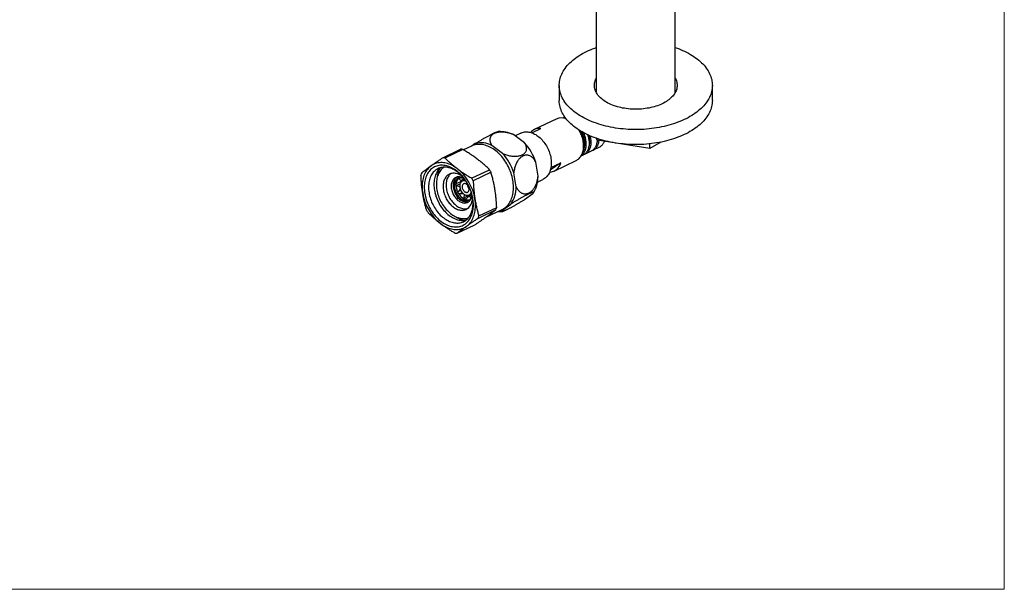
# Model space of a CAD drawing. Units: millimetres. Extents: x 30 to 600, y 38 to 861.
# Drawn here: x 279 to 600, y 38 to 224 of the extents above; entities that cross this region are included whole.
import ezdxf

# ---------------------------------------------------------------- set-up
doc = ezdxf.new("R2010")
doc.units = ezdxf.units.MM
doc.header["$LTSCALE"] = 3

msp = doc.modelspace()

# ---------------------------------------------------------------- linework, layer by layer
at = {"color": 7, "linetype": 'Continuous', "lineweight": 18}
for p in [(600, 861), (30, 38.222)]:
    msp.add_line(p, (600, 38.222), dxfattribs=at)
at = {"color": 7, "linetype": 'Continuous', "lineweight": 25}
for p, q in [((466.778, 244.505), (466.778, 200.417)), ((492.578, 200.417), (492.578, 244.504)), ((454.678, 202.715), (454.678, 197.816)), ((504.678, 197.816), (504.678, 202.715)), ((453.724, 191.728), (446.54, 188.283)), ((456.536, 192.355), (456.205, 192.197)), ((443.359, 183.931), (439.894, 186.554)), ((442.101, 187.152), (440.266, 186.272)), ((445.734, 187.226), (448.635, 188.617)), ((462.752, 187.02), (462.634, 187.267)), ((427.277, 183.707), (426.273, 182.995)), ((467.022, 184.794), (466.704, 185.479)), ((467.022, 184.794), (467.022, 185.369)), ((484.31, 182.12), (467.022, 184.794)), ((467.607, 184.232), (467.669, 184.694)), ((487.884, 184.183), (484.31, 182.12)), ((484.31, 182.12), (484.31, 183.633)), ((416.639, 179.083), (422.457, 181.873)), ((423.199, 181.791), (417.381, 179.001)), ((426.065, 182.901), (423.443, 181.643)), ((436.174, 180.486), (432.71, 183.108)), ((461.828, 179.699), (462.591, 180.065)), ((463.244, 180.378), (465.203, 181.318)), ((465.856, 181.631), (467.767, 182.547)), ((447.773, 173.068), (447.04, 177.63)), ((455.169, 177.433), (451.772, 175.021)), ((451.979, 175.904), (455.169, 177.433)), ((453.026, 174.757), (460.21, 178.203)), ((426.092, 172.407), (431.91, 175.197)), ((432.412, 174.337), (426.594, 171.547)), ((440.589, 169.623), (439.855, 174.185)), ((422.003, 172.61), (421.974, 172.59)), ((422.418, 171.229), (423.515, 171.755)), ((423.671, 172.151), (422.556, 171.616)), ((423.671, 172.151), (423.658, 172.25)), ((424.235, 171.487), (424.183, 171.462)), ((447.615, 171.165), (449.365, 172.004)), ((425.912, 167.855), (425.965, 167.88)), ((443.29, 165.426), (446.021, 167.366)), ((425.191, 166.742), (423.632, 165.994)), ((423.737, 167.116), (423.742, 167.071)), ((425.121, 166.924), (425.191, 166.742)), ((426.204, 167.032), (425.271, 166.584)), ((425.797, 165.76), (425.774, 165.807)), ((434.017, 162.086), (428.199, 159.296)), ((428.438, 160.075), (434.256, 162.865)), ((430.546, 159.541), (436.01, 162.162)), ((436.106, 161.981), (438.837, 163.921)), ((421.332, 154.419), (427.15, 157.209))]:
    msp.add_line(p, q, dxfattribs=at)
at = {"color": 8, "linetype": 'Continuous', "lineweight": 25}
for p, q in [((422.315, 170.56), (421.26, 170.054)), ((422.63, 172.587), (421.992, 172.281)), ((422.57, 168.447), (421.779, 168.068)), ((423.031, 167.731), (422.206, 167.336)), ((423.781, 167.09), (423.742, 167.071)), ((426.183, 166.812), (425.542, 166.504)), ((425.901, 165.868), (425.774, 165.807))]:
    msp.add_line(p, q, dxfattribs=at)
at = {"color": 7, "linetype": 'Continuous', "lineweight": 25, "flags": 128}
for points in [[(497.355, 192.51), (496.745, 192.169), (496.115, 191.841), (495.466, 191.525), (494.798, 191.222), (494.113, 190.932), (493.412, 190.656), (492.695, 190.394), (491.963, 190.145), (491.216, 189.912), (490.456, 189.693), (489.684, 189.489), (488.9, 189.301), (488.106, 189.128), (487.302, 188.97), (486.489, 188.829), (485.668, 188.703), (484.841, 188.594), (484.007, 188.501), (483.169, 188.424), (482.326, 188.364), (481.48, 188.32), (480.633, 188.293), (479.784, 188.283), (478.935, 188.289), (478.087, 188.312), (477.24, 188.352), (476.397, 188.408), (475.557, 188.48), (474.722, 188.569), (473.893, 188.674), (473.071, 188.796), (472.256, 188.933), (471.449, 189.087), (470.652, 189.256), (469.866, 189.441), (469.091, 189.641), (468.328, 189.856), (467.578, 190.086), (466.842, 190.33), (466.121, 190.589), (465.416, 190.862), (464.727, 191.148), (464.055, 191.448), (463.401, 191.761), (462.766, 192.086), (462.151, 192.424), (461.555, 192.773), (460.981, 193.134), (460.428, 193.506), (459.898, 193.889), (459.39, 194.282), (458.906, 194.684), (458.445, 195.096), (458.009, 195.517), (457.598, 195.945), (457.213, 196.382), (456.853, 196.826), (456.52, 197.277), (456.214, 197.734), (455.934, 198.197), (455.682, 198.665), (455.458, 199.138), (455.261, 199.615), (455.093, 200.095), (454.953, 200.578), (454.842, 201.064), (454.759, 201.552), (454.705, 202.041), (454.68, 202.531), (454.683, 203.021), (454.716, 203.511), (454.777, 204), (454.867, 204.487), (454.985, 204.973), (455.132, 205.455), (455.308, 205.935), (455.511, 206.411), (455.743, 206.882), (456.002, 207.349), (456.288, 207.811), (456.601, 208.266), (456.941, 208.715), (457.307, 209.158), (457.699, 209.592), (458.116, 210.019), (458.558, 210.438), (459.024, 210.847), (459.515, 211.248), (460.028, 211.638), (460.564, 212.018), (461.123, 212.387), (461.702, 212.745), (462.303, 213.092), (462.923, 213.427), (463.563, 213.749), (464.221, 214.058), (464.897, 214.355), (465.59, 214.638), (466.3, 214.907), (466.778, 215.077)], [(492.578, 215.077), (492.876, 214.972), (493.589, 214.706), (494.286, 214.427), (494.967, 214.134), (495.63, 213.827), (496.274, 213.508), (496.899, 213.177), (497.505, 212.833), (498.09, 212.478), (498.653, 212.111), (499.195, 211.734), (499.714, 211.346), (500.21, 210.948), (500.683, 210.541), (501.131, 210.125), (501.555, 209.7), (501.953, 209.267), (502.325, 208.827), (502.672, 208.379), (502.992, 207.925), (503.285, 207.465), (503.55, 207), (503.789, 206.529), (503.999, 206.054), (504.182, 205.576), (504.336, 205.094), (504.461, 204.609), (504.559, 204.122), (504.627, 203.633), (504.667, 203.144), (504.677, 202.654), (504.659, 202.164), (504.613, 201.674), (504.537, 201.186), (504.433, 200.7), (504.3, 200.216), (504.139, 199.734), (503.949, 199.257), (503.732, 198.783), (503.487, 198.314), (503.214, 197.849), (502.914, 197.391), (502.588, 196.938), (502.235, 196.493), (501.856, 196.054), (501.451, 195.623), (501.021, 195.2), (500.567, 194.786), (500.089, 194.381), (499.587, 193.986), (499.062, 193.601), (498.514, 193.226), (497.945, 192.862), (497.355, 192.51)], [(489.224, 197.204), (488.773, 196.956), (488.302, 196.719), (487.813, 196.496), (487.307, 196.285), (486.784, 196.089), (486.247, 195.907), (485.695, 195.739), (485.131, 195.586), (484.554, 195.448), (483.968, 195.326), (483.372, 195.219), (482.768, 195.129), (482.158, 195.054), (481.543, 194.996), (480.923, 194.955), (480.301, 194.93), (479.678, 194.922), (479.054, 194.93), (478.432, 194.955), (477.813, 194.996), (477.197, 195.054), (476.587, 195.129), (475.983, 195.219), (475.387, 195.326), (474.801, 195.448), (474.225, 195.586), (473.66, 195.739), (473.108, 195.907), (472.571, 196.089), (472.048, 196.285), (471.542, 196.496), (471.053, 196.719), (470.583, 196.956), (470.132, 197.204), (469.701, 197.465), (469.292, 197.736), (468.904, 198.018), (468.54, 198.311), (468.2, 198.612), (467.884, 198.923), (467.593, 199.241), (467.328, 199.567), (467.089, 199.9), (466.877, 200.238), (466.693, 200.582), (466.536, 200.931), (466.407, 201.283), (466.307, 201.638), (466.235, 201.996), (466.192, 202.355), (466.178, 202.715), (466.192, 203.075), (466.235, 203.434), (466.307, 203.792), (466.407, 204.147), (466.536, 204.499), (466.693, 204.848), (466.778, 205.013)], [(492.578, 205.013), (492.662, 204.848), (492.819, 204.499), (492.948, 204.147), (493.048, 203.792), (493.12, 203.434), (493.163, 203.075), (493.178, 202.715), (493.163, 202.355), (493.12, 201.996), (493.048, 201.638), (492.948, 201.283), (492.819, 200.931), (492.662, 200.582), (492.478, 200.238), (492.266, 199.9), (492.027, 199.567), (491.762, 199.241), (491.472, 198.923), (491.156, 198.612), (490.815, 198.311), (490.451, 198.018), (490.064, 197.736), (489.654, 197.465), (489.224, 197.204)], [(497.355, 187.611), (496.745, 187.27), (496.115, 186.942), (495.466, 186.626), (494.798, 186.323), (494.113, 186.033), (493.412, 185.757), (492.695, 185.494), (491.963, 185.246), (491.216, 185.013), (490.456, 184.794), (489.684, 184.59), (488.9, 184.402), (488.106, 184.228), (487.302, 184.071), (486.489, 183.93), (485.668, 183.804), (484.841, 183.695), (484.007, 183.602), (483.169, 183.525), (482.326, 183.465), (481.48, 183.421), (480.633, 183.394), (479.784, 183.384), (478.935, 183.39), (478.087, 183.413), (477.24, 183.452), (476.397, 183.508), (475.557, 183.581), (474.722, 183.67), (473.893, 183.775), (473.071, 183.897), (472.256, 184.034), (471.449, 184.188), (470.652, 184.357), (469.866, 184.541), (469.091, 184.741), (468.328, 184.957), (467.578, 185.186), (466.842, 185.431), (466.121, 185.69), (465.416, 185.962), (464.727, 186.249), (464.055, 186.549), (463.401, 186.861), (462.766, 187.187), (462.151, 187.524), (461.555, 187.874), (460.981, 188.235), (460.428, 188.607), (459.898, 188.99), (459.39, 189.382), (458.906, 189.785), (458.445, 190.197), (458.009, 190.617), (457.598, 191.046), (457.213, 191.483), (456.853, 191.927), (456.52, 192.378), (456.214, 192.835), (455.934, 193.298), (455.682, 193.766), (455.458, 194.238), (455.261, 194.715), (455.093, 195.196), (454.953, 195.679), (454.842, 196.165), (454.759, 196.653), (454.705, 197.142), (454.68, 197.632), (454.678, 197.816)], [(504.678, 197.816), (504.677, 197.754), (504.659, 197.264), (504.613, 196.775), (504.537, 196.287), (504.433, 195.8), (504.3, 195.316), (504.139, 194.835), (503.949, 194.357), (503.732, 193.884), (503.487, 193.414), (503.214, 192.95), (502.914, 192.492), (502.588, 192.039), (502.235, 191.593), (501.856, 191.155), (501.451, 190.724), (501.021, 190.301), (500.567, 189.887), (500.089, 189.482), (499.587, 189.087), (499.062, 188.702), (498.514, 188.327), (497.945, 187.963), (497.355, 187.611)], [(442.101, 187.152), (442.331, 187.254), (442.653, 187.368), (442.984, 187.456), (443.326, 187.516), (443.676, 187.549), (444.032, 187.554), (444.395, 187.532), (444.762, 187.483), (445.133, 187.406), (445.506, 187.302), (445.879, 187.172), (446.252, 187.016), (446.623, 186.833), (446.991, 186.626), (447.355, 186.395), (447.713, 186.14), (448.064, 185.862), (448.408, 185.563), (448.742, 185.243), (449.066, 184.904), (449.378, 184.546), (449.678, 184.171), (449.964, 183.78), (450.235, 183.375), (450.491, 182.957)], [(460.21, 178.203), (460.395, 178.298), (460.67, 178.467), (460.931, 178.661), (461.176, 178.879), (461.405, 179.121), (461.617, 179.385), (461.81, 179.671), (461.985, 179.978), (462.141, 180.303), (462.277, 180.647), (462.392, 181.008), (462.486, 181.384), (462.559, 181.773), (462.61, 182.175), (462.639, 182.588), (462.646, 183.01), (462.632, 183.44), (462.595, 183.875), (462.537, 184.315), (462.457, 184.757), (462.356, 185.2), (462.234, 185.642), (462.091, 186.082), (461.929, 186.517), (461.748, 186.946), (461.548, 187.368), (461.33, 187.78), (461.116, 188.148)], [(437.552, 177.157), (437.253, 177.648), (436.939, 178.127), (436.609, 178.591), (436.266, 179.04), (435.909, 179.472), (435.541, 179.887), (435.16, 180.283), (434.77, 180.66), (434.37, 181.016), (433.961, 181.351), (433.545, 181.663), (433.123, 181.953), (432.696, 182.218), (432.264, 182.46), (431.829, 182.676), (431.393, 182.866), (430.955, 183.03), (430.518, 183.168), (430.082, 183.279), (429.648, 183.363), (429.218, 183.419), (428.792, 183.448), (428.372, 183.45), (427.959, 183.423), (427.554, 183.37), (427.157, 183.289), (426.77, 183.18), (426.394, 183.045), (426.065, 182.901)], [(450.491, 182.957), (450.731, 182.527), (450.953, 182.087), (451.157, 181.638), (451.343, 181.182), (451.509, 180.721), (451.656, 180.256), (451.782, 179.788), (451.887, 179.32), (451.971, 178.852), (452.033, 178.387), (452.074, 177.926), (452.093, 177.471), (452.09, 177.023), (452.065, 176.584), (452.018, 176.155), (451.949, 175.738), (451.86, 175.335), (451.749, 174.945), (451.617, 174.572), (451.465, 174.216), (451.293, 173.879), (451.102, 173.561), (450.893, 173.264), (450.665, 172.989), (450.421, 172.736), (450.161, 172.507), (449.885, 172.303), (449.595, 172.123), (449.365, 172.004)], [(467.767, 182.547), (467.987, 182.663), (468.248, 182.831)], [(421.379, 175.533), (420.943, 175.848), (420.501, 176.138), (420.053, 176.401), (419.602, 176.638), (419.147, 176.847), (418.692, 177.028), (418.236, 177.18), (417.781, 177.303), (417.329, 177.397), (416.88, 177.461), (416.436, 177.495), (415.998, 177.5), (415.567, 177.474), (415.144, 177.419), (414.731, 177.334), (414.329, 177.219), (413.939, 177.076), (413.561, 176.903), (413.197, 176.702), (412.849, 176.474)], [(436.01, 162.162), (436.223, 162.27), (436.568, 162.47), (436.899, 162.697), (437.216, 162.948), (437.516, 163.223), (437.8, 163.522), (438.068, 163.843), (438.317, 164.187), (438.548, 164.551), (438.76, 164.936), (438.952, 165.34), (439.125, 165.762), (439.277, 166.201), (439.408, 166.657), (439.518, 167.127), (439.607, 167.61), (439.674, 168.106), (439.72, 168.614), (439.743, 169.131), (439.744, 169.657), (439.724, 170.19), (439.681, 170.728), (439.617, 171.272), (439.53, 171.819), (439.423, 172.367), (439.294, 172.916), (439.145, 173.464), (438.974, 174.009), (438.784, 174.551), (438.575, 175.088), (438.346, 175.618), (438.099, 176.141), (437.834, 176.654), (437.552, 177.157)], [(412.849, 176.474), (412.516, 176.218), (412.199, 175.936), (411.901, 175.628), (411.621, 175.296), (411.36, 174.939), (411.119, 174.56), (410.898, 174.159), (410.699, 173.737), (410.521, 173.295), (410.366, 172.835), (410.233, 172.358), (410.124, 171.865), (410.038, 171.358), (409.975, 170.837), (409.936, 170.305), (409.92, 169.763), (409.929, 169.211), (409.962, 168.653), (410.018, 168.089), (410.098, 167.521)], [(424.632, 170.844), (424.345, 171.316), (424.043, 171.774), (423.725, 172.218), (423.393, 172.647), (423.049, 173.059), (422.692, 173.453), (422.324, 173.829), (421.946, 174.185), (421.559, 174.519), (421.164, 174.832), (420.762, 175.123), (420.354, 175.39), (419.942, 175.633), (419.525, 175.851), (419.107, 176.044), (418.687, 176.21), (418.267, 176.351), (417.847, 176.464), (417.43, 176.551), (417.017, 176.61), (416.607, 176.641), (416.203, 176.645), (415.806, 176.622), (415.417, 176.571), (415.036, 176.492), (414.666, 176.387), (414.306, 176.254), (413.958, 176.095), (413.622, 175.91), (413.301, 175.699), (412.994, 175.464), (412.702, 175.204), (412.427, 174.92), (412.169, 174.614), (411.929, 174.285), (411.706, 173.936), (411.503, 173.566), (411.32, 173.177), (411.156, 172.77), (411.013, 172.346), (410.89, 171.906), (410.789, 171.452), (410.71, 170.984), (410.652, 170.504), (410.616, 170.014), (410.602, 169.514), (410.61, 169.006), (410.64, 168.491), (410.692, 167.971), (410.765, 167.447), (410.86, 166.921), (410.977, 166.394), (411.114, 165.868), (411.272, 165.343), (411.45, 164.822), (411.648, 164.306), (411.865, 163.796), (412.101, 163.293), (412.354, 162.8), (412.625, 162.317), (412.912, 161.845), (413.215, 161.387), (413.532, 160.942), (413.864, 160.514), (414.208, 160.102), (414.565, 159.707), (414.933, 159.332), (415.311, 158.976), (415.698, 158.641), (416.093, 158.328), (416.495, 158.038), (416.903, 157.771), (417.316, 157.528), (417.732, 157.31), (418.15, 157.117), (418.57, 156.95), (418.991, 156.81), (419.41, 156.697), (419.827, 156.61), (420.241, 156.551), (420.65, 156.519), (421.054, 156.515), (421.451, 156.539), (421.84, 156.59), (422.221, 156.668), (422.592, 156.774), (422.951, 156.907), (423.299, 157.066), (423.635, 157.251), (423.956, 157.461), (424.263, 157.697), (424.555, 157.957), (424.83, 158.241), (425.088, 158.547), (425.329, 158.876), (425.551, 159.225), (425.754, 159.595), (425.938, 159.984), (426.101, 160.391), (426.244, 160.815), (426.367, 161.255), (426.468, 161.709), (426.547, 162.177), (426.605, 162.657), (426.641, 163.147), (426.655, 163.647), (426.647, 164.155), (426.617, 164.67), (426.565, 165.19), (426.492, 165.713), (426.397, 166.239), (426.28, 166.766), (426.143, 167.293), (425.985, 167.818), (425.807, 168.339), (425.609, 168.855), (425.392, 169.365), (425.156, 169.868), (424.903, 170.361), (424.632, 170.844)], [(423.594, 172.392), (423.544, 172.454), (423.216, 172.84), (422.876, 173.209), (422.526, 173.558), (422.165, 173.888), (421.797, 174.197), (421.421, 174.484), (421.038, 174.749), (420.65, 174.99), (420.258, 175.206), (419.863, 175.398), (419.467, 175.565), (419.07, 175.706), (418.673, 175.82), (418.278, 175.908), (417.887, 175.969), (417.499, 176.003), (417.117, 176.01), (416.741, 175.989), (416.373, 175.941), (416.014, 175.867), (415.664, 175.765), (415.325, 175.637), (414.998, 175.483), (414.683, 175.304), (414.383, 175.099), (414.097, 174.87), (413.826, 174.617), (413.572, 174.34), (413.335, 174.042), (413.115, 173.722), (412.914, 173.382), (412.732, 173.023), (412.57, 172.645), (412.427, 172.25), (412.305, 171.839), (412.204, 171.414), (412.124, 170.975), (412.065, 170.523), (412.028, 170.061), (412.013, 169.59), (412.019, 169.11), (412.047, 168.624), (412.096, 168.132), (412.167, 167.637), (412.259, 167.14), (412.372, 166.642), (412.506, 166.145), (412.66, 165.65), (412.833, 165.158), (413.026, 164.672), (413.238, 164.193), (413.468, 163.721), (413.714, 163.259), (413.978, 162.808), (414.257, 162.369), (414.552, 161.943), (414.86, 161.533), (415.182, 161.138), (415.516, 160.76), (415.861, 160.401), (416.217, 160.061), (416.581, 159.742), (416.954, 159.444), (417.333, 159.168), (417.719, 158.915), (418.109, 158.686), (418.502, 158.482), (418.898, 158.302), (419.295, 158.148), (419.692, 158.021), (420.088, 157.919), (420.481, 157.845), (420.871, 157.798), (421.256, 157.777), (421.635, 157.784), (422.007, 157.818), (422.371, 157.88), (422.726, 157.968), (423.07, 158.083), (423.404, 158.224), (423.724, 158.39), (424.032, 158.583), (424.325, 158.8), (424.604, 159.041), (424.866, 159.306), (425.112, 159.593), (425.341, 159.902), (425.551, 160.232), (425.742, 160.582), (425.915, 160.951), (426.067, 161.337), (426.2, 161.74), (426.311, 162.159), (426.402, 162.591), (426.471, 163.037), (426.519, 163.493), (426.546, 163.96), (426.55, 164.436), (426.533, 164.919), (426.495, 165.408), (426.435, 165.902), (426.353, 166.398), (426.269, 166.814)], [(416.058, 175.878), (415.86, 175.715), (415.59, 175.462), (415.335, 175.186), (415.098, 174.888), (414.879, 174.568), (414.678, 174.228), (414.496, 173.869), (414.333, 173.491), (414.191, 173.096), (414.069, 172.685), (413.968, 172.259), (413.887, 171.82), (413.829, 171.369), (413.792, 170.907), (413.776, 170.435), (413.782, 169.956), (413.81, 169.47), (413.859, 168.978), (413.93, 168.483), (414.022, 167.986), (414.136, 167.488), (414.269, 166.99), (414.423, 166.495), (414.597, 166.004), (414.79, 165.518), (415.001, 165.038), (415.231, 164.567), (415.478, 164.105), (415.742, 163.653), (416.021, 163.214), (416.315, 162.789), (416.624, 162.378), (416.946, 161.984), (417.28, 161.606), (417.625, 161.247), (417.98, 160.907), (418.345, 160.588), (418.717, 160.289), (419.097, 160.014), (419.482, 159.761), (419.872, 159.532), (420.266, 159.327), (420.662, 159.148), (421.059, 158.994), (421.456, 158.866), (421.851, 158.765), (422.245, 158.691), (422.634, 158.643), (423.019, 158.623), (423.399, 158.63), (423.771, 158.664), (424.135, 158.725), (424.269, 158.755)], [(417.003, 176.006), (416.918, 175.947), (416.632, 175.726), (416.361, 175.481), (416.107, 175.212), (415.869, 174.92), (415.65, 174.606), (415.449, 174.272), (415.267, 173.918), (415.106, 173.545), (414.964, 173.155), (414.844, 172.748), (414.744, 172.327), (414.666, 171.891), (414.61, 171.444), (414.576, 170.986), (414.563, 170.518), (414.573, 170.042), (414.604, 169.56), (414.658, 169.073), (414.733, 168.583), (414.83, 168.09), (414.948, 167.597), (415.087, 167.106), (415.246, 166.617), (415.425, 166.133), (415.624, 165.654), (415.841, 165.183), (416.076, 164.721), (416.328, 164.269), (416.597, 163.829), (416.882, 163.401), (417.181, 162.989), (417.494, 162.591), (417.82, 162.211), (418.158, 161.849), (418.506, 161.507), (418.864, 161.185), (419.231, 160.884), (419.605, 160.606), (419.985, 160.35), (420.37, 160.119), (420.759, 159.913), (421.15, 159.732), (421.543, 159.577), (421.936, 159.448), (422.328, 159.347), (422.717, 159.272), (423.102, 159.225), (423.483, 159.206), (423.858, 159.214), (424.225, 159.25), (424.585, 159.313), (424.934, 159.404), (424.961, 159.412)], [(423.237, 172.816), (423.087, 172.933), (422.775, 173.155), (422.458, 173.353), (422.137, 173.527), (421.813, 173.676), (421.489, 173.799), (421.164, 173.895), (420.842, 173.964), (420.523, 174.006), (420.208, 174.02), (419.9, 174.007), (419.599, 173.967), (419.307, 173.899), (419.026, 173.804), (418.756, 173.683), (418.499, 173.536), (418.256, 173.363), (418.029, 173.166), (417.817, 172.945), (417.622, 172.702), (417.446, 172.437), (417.288, 172.152), (417.15, 171.848), (417.032, 171.527), (416.934, 171.189), (416.858, 170.836), (416.803, 170.471), (416.77, 170.094), (416.759, 169.708), (416.77, 169.314), (416.803, 168.914), (416.857, 168.509), (416.933, 168.102), (417.03, 167.695), (417.148, 167.289), (417.286, 166.886), (417.443, 166.489), (417.62, 166.098), (417.814, 165.715), (418.025, 165.344), (418.253, 164.984), (418.496, 164.638), (418.753, 164.307), (419.022, 163.993), (419.303, 163.697), (419.595, 163.421), (419.895, 163.166), (420.204, 162.932), (420.518, 162.722), (420.837, 162.536), (421.16, 162.375), (421.484, 162.239), (421.809, 162.13), (422.133, 162.047), (422.454, 161.991), (422.771, 161.963), (423.082, 161.962), (423.387, 161.989), (423.683, 162.043), (423.97, 162.125), (424.246, 162.233), (424.509, 162.367), (424.759, 162.527), (424.759, 162.527)], [(419.333, 173.906), (419.236, 173.833), (419.008, 173.636), (418.797, 173.415), (418.602, 173.172), (418.425, 172.907), (418.268, 172.622), (418.129, 172.318), (418.011, 171.996), (417.914, 171.659), (417.838, 171.306), (417.783, 170.941), (417.75, 170.564), (417.739, 170.178), (417.75, 169.784), (417.782, 169.383), (417.837, 168.979), (417.913, 168.572), (418.01, 168.165), (418.128, 167.759), (418.266, 167.356), (418.423, 166.958), (418.599, 166.567), (418.794, 166.185), (419.005, 165.813), (419.233, 165.454), (419.475, 165.107), (419.732, 164.777), (420.002, 164.463), (420.283, 164.167), (420.575, 163.891), (420.875, 163.636), (421.183, 163.402), (421.498, 163.192), (421.817, 163.006), (422.139, 162.844), (422.464, 162.709), (422.789, 162.599), (423.112, 162.517), (423.433, 162.461), (423.75, 162.433), (424.062, 162.432), (424.367, 162.459), (424.663, 162.513), (424.782, 162.543)], [(423.747, 172.189), (423.487, 172.358), (423.217, 172.507), (422.943, 172.631), (422.669, 172.728), (422.395, 172.799), (422.124, 172.843), (421.858, 172.858), (421.598, 172.846), (421.345, 172.807), (421.102, 172.74), (420.871, 172.646), (420.651, 172.526), (420.446, 172.38), (420.256, 172.21), (420.083, 172.016), (419.927, 171.8), (419.79, 171.563), (419.673, 171.306), (419.575, 171.032), (419.499, 170.743), (419.445, 170.439), (419.412, 170.123), (419.401, 169.797), (419.412, 169.463), (419.446, 169.124), (419.501, 168.781), (419.577, 168.437), (419.675, 168.094), (419.793, 167.754), (419.93, 167.419), (420.086, 167.092), (420.26, 166.775)], [(421.203, 172.771), (421.099, 172.693), (420.909, 172.523), (420.736, 172.329), (420.58, 172.113), (420.443, 171.876), (420.326, 171.62), (420.229, 171.346), (420.152, 171.056), (420.098, 170.752), (420.065, 170.436), (420.054, 170.11), (420.065, 169.777), (420.099, 169.437), (420.154, 169.094), (420.23, 168.75), (420.328, 168.407), (420.446, 168.067), (420.583, 167.732), (420.739, 167.405), (420.913, 167.088)], [(422.789, 172.689), (422.686, 172.695), (422.441, 172.691), (422.203, 172.66), (421.974, 172.601), (421.755, 172.516), (421.549, 172.404), (421.357, 172.268), (421.18, 172.107), (421.019, 171.923), (420.876, 171.717), (420.751, 171.491), (420.647, 171.246), (420.562, 170.985), (420.498, 170.708), (420.456, 170.418), (420.435, 170.117), (420.436, 169.808), (420.459, 169.492), (420.503, 169.172), (420.569, 168.849), (420.656, 168.527), (420.763, 168.208), (420.889, 167.894), (421.034, 167.587), (421.196, 167.289)], [(424.278, 171.421), (424.074, 171.501), (423.869, 171.556), (423.668, 171.582), (423.472, 171.581), (423.283, 171.553), (423.104, 171.496), (422.937, 171.413), (422.783, 171.304), (422.646, 171.171), (422.525, 171.015), (422.423, 170.837), (422.341, 170.64), (422.28, 170.427), (422.24, 170.199), (422.223, 169.96), (422.227, 169.712), (422.254, 169.458), (422.302, 169.202), (422.372, 168.945), (422.462, 168.691), (422.571, 168.444), (422.699, 168.206)], [(422.673, 171.351), (422.659, 171.258), (422.66, 171.186)], [(423.265, 168.608), (423.378, 168.434), (423.506, 168.276), (423.645, 168.135), (423.794, 168.016), (423.949, 167.92), (424.107, 167.849), (424.265, 167.804), (424.42, 167.787), (424.569, 167.797), (424.71, 167.836), (424.839, 167.901), (424.953, 167.991), (425.052, 168.105), (425.132, 168.241), (425.193, 168.395), (425.232, 168.566), (425.25, 168.749), (425.245, 168.941), (425.219, 169.138), (425.171, 169.337), (425.103, 169.533), (425.015, 169.723), (424.91, 169.903), (424.789, 170.07), (424.655, 170.22), (424.511, 170.35), (424.359, 170.458), (424.202, 170.542), (424.044, 170.6), (423.887, 170.63), (423.734, 170.634), (423.589, 170.609), (423.454, 170.558), (423.332, 170.48), (423.225, 170.377), (423.135, 170.252), (423.065, 170.107), (423.015, 169.944), (422.986, 169.766), (422.979, 169.578), (422.995, 169.383), (423.032, 169.185), (423.09, 168.987), (423.169, 168.793), (423.265, 168.608)], [(423.515, 171.755), (423.527, 171.762), (423.572, 171.793)], [(421.196, 167.289), (421.375, 167.003), (421.568, 166.731), (421.776, 166.474), (421.995, 166.235), (422.225, 166.014), (422.464, 165.815), (422.71, 165.638), (422.962, 165.484), (423.217, 165.355), (423.474, 165.252), (423.731, 165.175), (423.986, 165.124), (424.237, 165.101), (424.482, 165.105), (424.721, 165.137), (424.95, 165.195), (425.168, 165.28), (425.374, 165.392), (425.566, 165.528), (425.744, 165.689), (425.904, 165.873), (425.996, 166)], [(422.699, 168.206), (422.843, 167.979), (423.002, 167.767), (423.174, 167.572), (423.357, 167.395), (423.549, 167.241), (423.748, 167.109), (423.951, 167.002), (424.156, 166.921), (424.36, 166.867), (424.562, 166.84), (424.758, 166.841), (424.947, 166.87), (425.126, 166.926), (425.293, 167.009), (425.446, 167.118), (425.584, 167.252), (425.704, 167.408), (425.806, 167.585), (425.888, 167.782), (425.94, 167.955)], [(420.26, 166.775), (420.45, 166.469), (420.656, 166.177), (420.875, 165.901), (421.107, 165.642), (421.35, 165.402), (421.603, 165.183), (421.863, 164.986), (422.13, 164.812), (422.401, 164.663), (422.674, 164.539), (422.949, 164.441), (423.222, 164.371), (423.493, 164.327), (423.759, 164.311), (424.02, 164.323), (424.272, 164.363), (424.515, 164.43), (424.747, 164.524), (424.966, 164.644), (425.171, 164.79), (425.361, 164.96), (425.534, 165.154), (425.69, 165.37), (425.827, 165.607), (425.945, 165.863), (426.042, 166.137), (426.118, 166.427), (426.172, 166.731), (426.205, 167.047), (426.206, 167.06)], [(424.409, 156.687), (424.742, 156.943), (425.058, 157.225), (425.356, 157.532), (425.637, 157.865), (425.897, 158.221), (426.138, 158.601), (426.359, 159.002), (426.558, 159.424), (426.736, 159.865), (426.891, 160.325), (427.024, 160.802), (427.133, 161.295), (427.22, 161.803), (427.282, 162.323), (427.321, 162.856), (427.337, 163.398), (427.328, 163.949), (427.296, 164.508), (427.239, 165.072), (427.159, 165.64)], [(425.191, 166.742), (425.247, 166.628), (425.274, 166.586)], [(415.878, 157.628), (416.314, 157.312), (416.756, 157.023), (417.204, 156.759), (417.656, 156.523), (418.11, 156.314), (418.566, 156.133), (419.021, 155.981), (419.476, 155.857), (419.929, 155.764), (420.377, 155.7), (420.821, 155.665), (421.26, 155.661), (421.69, 155.686), (422.113, 155.742), (422.526, 155.827), (422.928, 155.941), (423.318, 156.085), (423.696, 156.258), (424.06, 156.458), (424.409, 156.687)]]:
    msp.add_lwpolyline(points, dxfattribs=at)
at = {"color": 7, "linetype": 'Continuous', "lineweight": 25}
for centre, radius, start, end in [((455.423, 187.907), 4.182, 68.52053, 113.9719), ((435.841, 178.444), 9.066, 63.44194, 74.13383), ((448.154, 184.933), 3.715, 82.56384, 139.35165), ((429.266, 176.812), 7.177, 61.32475, 106.09182), ((431.214, 172.61), 16.603, 17.59954, 42.99014), ((421.97, 174.049), 7.84, 80.98005, 86.43652), ((424.03, 169.165), 16.603, 17.59954, 42.99014), ((416.151, 171.259), 7.84, 80.98005, 86.43652), ((451.334, 178.333), 3.939, 273.08886, 346.79327), ((419.381, 170.828), 10.186, 160.62816, 165.21058), ((423.112, 171.576), 8.425, 151.78955, 176.26274), ((411.525, 163.141), 15.832, 9.08077, 51.50891), ((416.067, 165.364), 18.646, 28.76386, 31.82582), ((426.314, 170.29), 5.355, 178.35041, 210.90293), ((423.704, 170.461), 2.743, 129.09666, 180.34954), ((423.224, 172.072), 0.454, 332.24408, 9.98676), ((410.249, 162.574), 18.646, 28.76386, 31.82582), ((437.399, 172.96), 10.375, 337.84869, 0.59629), ((425.732, 170.02), 15.832, 189.08077, 231.50891), ((428.515, 171.322), 14.876, 193.73422, 217.50477), ((425.784, 169.771), 4.638, 208.76371, 244.72244), ((426.685, 170.448), 2.076, 185.28624, 210.59597), ((426.63, 170.393), 2.001, 210.05972, 226.18496), ((431.392, 169.329), 9.202, 324.00719, 1.83155), ((424.58, 168.679), 3.997, 203.45174, 277.01243), ((424.812, 167.697), 2.347, 244.561, 285.6021), ((421.869, 165.996), 4.515, 309.79526, 3.47338), ((427.721, 170.929), 18.646, 208.76386, 211.82582), ((424.408, 165.465), 10.186, 340.62816, 345.21058), ((434.288, 167.501), 5.811, 278.67451, 288.22221), ((425.279, 166.826), 8.294, 234.78046, 259.64523), ((418.59, 162.675), 10.186, 340.62816, 345.21058), ((421.819, 162.244), 7.84, 260.98005, 266.43652)]:
    msp.add_arc(centre, radius, start, end, dxfattribs=at)
for points, knots in [([(456.554, 192.335), (456.489, 192.313), (456.276, 192.241), (456.064, 192.14), (455.926, 192.046), (455.917, 192.041)], [0, 0, 0, 0, 0.2904665, 0.9572449, 1, 1, 1, 1]), ([(455.952, 192.035), (456.017, 192.061), (456.236, 192.15), (456.477, 192.183), (456.648, 192.207)], [0, 0, 0, 0, 0.2936612, 1, 1, 1, 1]), ([(456.827, 191.98), (456.685, 191.987), (456.513, 191.997), (456.349, 191.976), (456.32, 191.972)], [0, 0, 0, 0, 0.825399, 1, 1, 1, 1]), ([(427.277, 183.707), (427.407, 183.791), (427.669, 183.957), (428.082, 184.215), (428.51, 184.478), (428.956, 184.747), (429.413, 185.018), (429.883, 185.292), (430.358, 185.565), (430.817, 185.823), (431.253, 186.064), (431.667, 186.287), (432.072, 186.501), (432.452, 186.698), (432.802, 186.874), (433.125, 187.031), (433.428, 187.174), (433.703, 187.297), (433.947, 187.401), (434.162, 187.486), (434.349, 187.552), (434.505, 187.599), (434.625, 187.627), (434.678, 187.63), (434.703, 187.631)], [0, 0, 0, 0, 0.0465183, 0.093035, 0.1407584, 0.1884798, 0.2375647, 0.2866472, 0.3373899, 0.3881302, 0.4336561, 0.4791807, 0.5261799, 0.5731782, 0.6163526, 0.6595267, 0.7040036, 0.7484807, 0.7908971, 0.833314, 0.8769266, 0.9205401, 0.9636495, 1, 1, 1, 1]), ([(439.894, 186.554), (439.738, 186.62), (439.425, 186.754), (438.935, 186.929), (438.433, 187.084), (437.925, 187.215), (437.418, 187.318), (436.913, 187.395), (436.406, 187.444), (435.916, 187.463), (435.448, 187.453), (435.003, 187.417), (434.572, 187.351), (434.173, 187.259), (433.808, 187.143), (433.478, 187.007), (433.175, 186.846), (432.906, 186.666), (432.673, 186.468), (432.475, 186.254), (432.311, 186.022), (432.183, 185.776), (432.091, 185.515), (432.036, 185.244), (432.018, 184.96), (432.038, 184.666), (432.096, 184.363), (432.192, 184.053), (432.327, 183.738), (432.497, 183.421), (432.639, 183.212), (432.71, 183.108)], [0, 0, 0, 0, 0.035652, 0.0715249, 0.1081126, 0.1449569, 0.1806224, 0.2165438, 0.2532989, 0.290354, 0.3247701, 0.359446, 0.3949601, 0.4307711, 0.4634375, 0.4967114, 0.5299852, 0.5638894, 0.5959557, 0.628583, 0.6612109, 0.6944122, 0.7269764, 0.7600809, 0.7931863, 0.826837, 0.8608953, 0.8951695, 0.9301005, 0.9652487, 1, 1, 1, 1]), ([(438.321, 187.162), (438.165, 187.205), (437.82, 187.3), (437.279, 187.415), (436.703, 187.512), (436.124, 187.581), (435.544, 187.622), (435.07, 187.639), (434.79, 187.631), (434.703, 187.629)], [0, 0, 0, 0, 0.1327794, 0.2929506, 0.4526101, 0.6117622, 0.7704143, 0.928576, 1, 1, 1, 1]), ([(461.453, 187.947), (461.553, 187.782), (461.796, 187.383), (461.987, 186.957), (462.099, 186.707)], [0, 0, 0, 0, 0.4131646, 1, 1, 1, 1]), ([(462.655, 181.715), (462.683, 181.773), (462.79, 182.003), (462.914, 182.462), (463.022, 183.085), (463.053, 183.756), (463.015, 184.459), (462.904, 185.183), (462.722, 185.92), (462.465, 186.654), (462.219, 187.228), (462.039, 187.541), (461.991, 187.624)], [0, 0, 0, 0, 0.0384471, 0.15051, 0.2633762, 0.3770925, 0.4916049, 0.6068567, 0.7228204, 0.8395771, 0.9573077, 1, 1, 1, 1]), ([(436.174, 180.486), (436.386, 180.397), (436.811, 180.218), (437.475, 179.999), (438.149, 179.82), (438.829, 179.688), (439.505, 179.605), (440.159, 179.572), (440.782, 179.593), (441.366, 179.662), (441.902, 179.778), (442.382, 179.938), (442.804, 180.137), (443.169, 180.372), (443.472, 180.642), (443.713, 180.939), (443.892, 181.265), (444.005, 181.616), (444.053, 181.987), (444.035, 182.377), (443.948, 182.783), (443.792, 183.201), (443.594, 183.585), (443.429, 183.827), (443.359, 183.931)], [0, 0, 0, 0, 0.04827981, 0.0966948, 0.14495901, 0.1933757, 0.24195042, 0.29035027, 0.33710247, 0.38401645, 0.43075948, 0.47508209, 0.51955157, 0.56387403, 0.60733349, 0.65093036, 0.69439624, 0.73849025, 0.78271796, 0.82682324, 0.87291225, 0.91913648, 0.96523922, 1, 1, 1, 1]), ([(464.26, 182.293), (464.265, 182.304), (464.349, 182.461), (464.462, 182.818), (464.59, 183.364), (464.647, 183.945), (464.645, 184.542), (464.59, 185.145), (464.473, 185.769), (464.368, 186.21), (464.287, 186.439), (464.281, 186.456)], [0, 0, 0, 0, 0.0104795, 0.1539867, 0.2991554, 0.4462444, 0.5797344, 0.7147328, 0.8512181, 0.9892805, 1, 1, 1, 1]), ([(465.058, 183.363), (465.074, 183.546), (465.107, 183.912), (465.094, 184.491), (465.035, 185.086), (464.936, 185.666), (464.834, 186.048), (464.786, 186.225)], [0, 0, 0, 0, 0.2055355, 0.411071, 0.6166065, 0.822142, 1, 1, 1, 1]), ([(466.877, 183.58), (466.906, 183.639), (467.015, 183.863), (467.128, 184.26), (467.176, 184.618), (467.196, 184.767)], [0, 0, 0, 0, 0.17292053, 0.65460848, 1, 1, 1, 1]), ([(467.038, 184.787), (467.034, 184.657), (467.024, 184.357), (466.979, 184.077), (466.954, 183.919)], [0, 0, 0, 0, 0.4351299, 1, 1, 1, 1]), ([(469.371, 184.431), (469.325, 184.309), (469.228, 184.049), (469.036, 183.694), (468.805, 183.362), (468.544, 183.069), (468.346, 182.91), (468.248, 182.831)], [0, 0, 0, 0, 0.1815118, 0.3861339, 0.5907559, 0.795378, 1, 1, 1, 1]), ([(427.911, 178.665), (427.543, 178.938), (426.806, 179.484), (425.642, 180.274), (424.441, 181.046), (423.613, 181.543), (423.199, 181.791)], [0, 0, 0, 0, 0.24878229, 0.49858648, 0.74886646, 1, 1, 1, 1]), ([(462.786, 182.378), (462.751, 182.17), (462.681, 181.753), (462.528, 181.245), (462.394, 180.966), (462.343, 180.859)], [0, 0, 0, 0, 0.3805157, 0.7610314, 1, 1, 1, 1]), ([(463.347, 180.605), (463.253, 180.518), (463.064, 180.345), (462.807, 180.17), (462.641, 180.095), (462.588, 180.071)], [0, 0, 0, 0, 0.4061757, 0.8123514, 1, 1, 1, 1]), ([(462.903, 180.25), (462.955, 180.265), (463.129, 180.315), (463.401, 180.453), (463.718, 180.656), (463.906, 180.831), (464, 180.919)], [0, 0, 0, 0, 0.1256011, 0.4170674, 0.7085337, 1, 1, 1, 1]), ([(465.801, 181.71), (465.702, 181.63), (465.514, 181.479), (465.302, 181.371), (465.202, 181.32)], [0, 0, 0, 0, 0.5261323, 1, 1, 1, 1]), ([(465.522, 181.501), (465.623, 181.537), (465.843, 181.613), (466.156, 181.787), (466.355, 181.945), (466.454, 182.023)], [0, 0, 0, 0, 0.2996534, 0.6498267, 1, 1, 1, 1]), ([(412.849, 176.474), (413.139, 176.679), (413.722, 177.091), (414.655, 177.736), (415.625, 178.4), (416.301, 178.855), (416.639, 179.083)], [0, 0, 0, 0, 0.2487823, 0.49811, 0.7488665, 1, 1, 1, 1]), ([(417.381, 179.001), (417.61, 178.779), (418.069, 178.333), (418.787, 177.672), (419.53, 177.019), (420.385, 176.301), (421.018, 175.813), (421.379, 175.533)], [0, 0, 0, 0, 0.1869037, 0.373802, 0.5613498, 0.7488926, 1, 1, 1, 1]), ([(431.91, 175.197), (431.603, 175.494), (430.989, 176.088), (430.014, 176.964), (428.995, 177.827), (428.273, 178.385), (427.911, 178.665)], [0, 0, 0, 0, 0.2491913, 0.498717, 0.7488871, 1, 1, 1, 1]), ([(447.04, 177.63), (446.949, 177.806), (446.768, 178.157), (446.447, 178.619), (446.093, 179.026), (445.705, 179.365), (445.289, 179.633), (444.856, 179.822), (444.41, 179.928), (443.96, 179.954), (443.514, 179.902), (443.079, 179.773), (442.659, 179.576), (442.256, 179.314), (441.874, 178.988), (441.517, 178.608), (441.184, 178.173), (440.882, 177.688), (440.613, 177.16), (440.376, 176.589), (440.178, 175.98), (440.02, 175.34), (439.913, 174.738), (439.873, 174.351), (439.855, 174.185)], [0, 0, 0, 0, 0.0482798, 0.0966948, 0.144959, 0.1933757, 0.2419504, 0.2903503, 0.3371025, 0.3840164, 0.4307595, 0.4750821, 0.5195516, 0.563874, 0.6073335, 0.6509304, 0.6943962, 0.7384903, 0.782718, 0.8268232, 0.8729123, 0.9191365, 0.9652392, 1, 1, 1, 1]), ([(409.772, 174.206), (409.94, 174.335), (410.296, 174.606), (410.87, 175.037), (411.495, 175.499), (412.15, 175.976), (412.616, 176.308), (412.849, 176.474)], [0, 0, 0, 0, 0.182243, 0.3860647, 0.5901027, 0.7949008, 1, 1, 1, 1]), ([(421.379, 175.533), (421.747, 175.26), (422.484, 174.714), (423.648, 173.924), (424.849, 173.152), (425.677, 172.656), (426.092, 172.407)], [0, 0, 0, 0, 0.2487823, 0.4985865, 0.7488665, 1, 1, 1, 1]), ([(433.691, 168.772), (433.609, 169.248), (433.446, 170.201), (433.142, 171.601), (432.8, 172.983), (432.542, 173.885), (432.412, 174.337)], [0, 0, 0, 0, 0.24878228, 0.49810997, 0.74886646, 1, 1, 1, 1]), ([(410.098, 167.521), (410.025, 168.001), (409.88, 168.964), (409.723, 170.436), (409.604, 171.924), (409.556, 172.926), (409.532, 173.428)], [0, 0, 0, 0, 0.2487823, 0.4985865, 0.7491053, 1, 1, 1, 1]), ([(421.26, 170.054), (421.201, 170.086), (421.096, 170.142), (420.993, 170.271), (420.959, 170.375), (420.96, 170.433), (420.961, 170.444)], [0, 0, 0, 0, 0.3691905, 0.6508921, 0.934549, 1, 1, 1, 1]), ([(420.961, 170.444), (420.965, 170.473), (420.974, 170.541), (421.032, 170.639), (421.139, 170.742), (421.24, 170.788), (421.299, 170.814)], [0, 0, 0, 0, 0.175829, 0.4030699, 0.6527951, 1, 1, 1, 1]), ([(421.299, 170.814), (421.477, 170.88), (421.833, 171.012), (422.185, 171.141), (422.362, 171.206)], [0, 0, 0, 0, 0.4996231, 1, 1, 1, 1]), ([(421.992, 172.281), (421.975, 172.3), (421.943, 172.339), (421.907, 172.411), (421.897, 172.494), (421.932, 172.558), (421.967, 172.585), (421.974, 172.59)], [0, 0, 0, 0, 0.1826413, 0.369905, 0.6512748, 0.9345979, 1, 1, 1, 1]), ([(421.992, 172.281), (422.088, 172.175), (422.282, 171.963), (422.464, 171.732), (422.556, 171.616)], [0, 0, 0, 0, 0.4996231, 1, 1, 1, 1]), ([(422.182, 172.649), (422.215, 172.65), (422.309, 172.655), (422.409, 172.636), (422.474, 172.623)], [0, 0, 0, 0, 0.347448, 1, 1, 1, 1]), ([(422.556, 171.616), (422.575, 171.585), (422.612, 171.527), (422.617, 171.431), (422.578, 171.346), (422.494, 171.264), (422.411, 171.228), (422.362, 171.206)], [0, 0, 0, 0, 0.2180442, 0.4014523, 0.5857885, 0.7507836, 1, 1, 1, 1]), ([(422.474, 172.623), (422.66, 172.582), (422.973, 172.512), (423.283, 172.431), (423.408, 172.398)], [0, 0, 0, 0, 0.597423, 1, 1, 1, 1]), ([(423.811, 172.085), (423.772, 172.046), (423.683, 171.959), (423.567, 171.802), (423.481, 171.667), (423.444, 171.583), (423.436, 171.566)], [0, 0, 0, 0, 0.2643566, 0.587257, 0.913588, 1, 1, 1, 1]), ([(426.594, 171.547), (426.611, 171.173), (426.646, 170.426), (426.723, 169.31), (426.822, 168.2), (426.959, 166.972), (427.087, 166.125), (427.159, 165.64)], [0, 0, 0, 0, 0.1869037, 0.373802, 0.5613498, 0.7488926, 1, 1, 1, 1]), ([(440.589, 169.623), (440.655, 169.492), (440.788, 169.23), (441.016, 168.869), (441.265, 168.534), (441.535, 168.234), (441.821, 167.974), (442.123, 167.753), (442.443, 167.572), (442.772, 167.437), (443.102, 167.35), (443.435, 167.307), (443.776, 167.309), (444.112, 167.356), (444.438, 167.445), (444.754, 167.571), (445.067, 167.738), (445.369, 167.942), (445.656, 168.179), (445.93, 168.446), (446.192, 168.747), (446.439, 169.079), (446.668, 169.437), (446.879, 169.819), (447.072, 170.227), (447.247, 170.66), (447.399, 171.112), (447.531, 171.584), (447.638, 172.071), (447.722, 172.567), (447.756, 172.901), (447.773, 173.068)], [0, 0, 0, 0, 0.0357631, 0.0715249, 0.1082417, 0.1449569, 0.180751, 0.2165437, 0.2534495, 0.2903538, 0.3249002, 0.3594458, 0.3951085, 0.4307706, 0.4635547, 0.4963386, 0.5301137, 0.5638891, 0.5960649, 0.6282412, 0.6613262, 0.6944119, 0.7270824, 0.7597538, 0.7932948, 0.8268368, 0.8610025, 0.8951694, 0.9302083, 0.9652486, 1, 1, 1, 1]), ([(411.376, 161.956), (411.279, 162.292), (411.086, 162.963), (410.819, 163.987), (410.573, 165.027), (410.323, 166.201), (410.18, 167.04), (410.098, 167.521)], [0, 0, 0, 0, 0.1869037, 0.373802, 0.5613498, 0.7488926, 1, 1, 1, 1]), ([(421.26, 170.054), (421.431, 169.978), (421.762, 169.831), (422.089, 169.669), (422.248, 169.59)], [0, 0, 0, 0, 0.5157731, 1, 1, 1, 1]), ([(421.719, 167.54), (421.704, 167.569), (421.671, 167.637), (421.66, 167.761), (421.687, 167.915), (421.745, 168.012), (421.779, 168.068)], [0, 0, 0, 0, 0.1758035, 0.4030437, 0.6527648, 1, 1, 1, 1]), ([(422.206, 167.336), (422.172, 167.334), (422.104, 167.329), (421.983, 167.344), (421.85, 167.394), (421.759, 167.474), (421.725, 167.529), (421.719, 167.54)], [0, 0, 0, 0, 0.1826413, 0.369905, 0.6512748, 0.9345979, 1, 1, 1, 1]), ([(421.779, 168.068), (421.889, 168.225), (422.092, 168.516), (422.287, 168.812), (422.377, 168.948)], [0, 0, 0, 0, 0.53983494, 1, 1, 1, 1]), ([(422.206, 167.336), (422.396, 167.356), (422.765, 167.396), (423.132, 167.428), (423.31, 167.444)], [0, 0, 0, 0, 0.5145278, 1, 1, 1, 1]), ([(425.533, 167.204), (425.606, 167.191), (425.751, 167.163), (425.964, 167.153), (426.102, 167.168), (426.169, 167.175)], [0, 0, 0, 0, 0.340031, 0.6769955, 1, 1, 1, 1]), ([(434.256, 162.865), (434.239, 163.239), (434.205, 163.986), (434.127, 165.101), (434.028, 166.212), (433.891, 167.44), (433.764, 168.287), (433.691, 168.772)], [0, 0, 0, 0, 0.186835, 0.373802, 0.5612477, 0.7488927, 1, 1, 1, 1]), ([(446.021, 167.366), (446.069, 167.409), (446.165, 167.496), (446.268, 167.605), (446.339, 167.697), (446.373, 167.769), (446.368, 167.819), (446.322, 167.846), (446.233, 167.847), (446.103, 167.823), (445.939, 167.776), (445.745, 167.708), (445.514, 167.618), (445.255, 167.507), (444.974, 167.38), (444.674, 167.239), (444.346, 167.079), (444, 166.905), (443.641, 166.719), (443.27, 166.523), (442.883, 166.315), (442.484, 166.096), (442.08, 165.869), (441.669, 165.636), (441.254, 165.396), (440.833, 165.149), (440.413, 164.899), (439.994, 164.645), (439.581, 164.39), (439.192, 164.147), (438.949, 163.993), (438.837, 163.921)], [0, 0, 0, 0, 0.0352868, 0.0705725, 0.1067735, 0.142973, 0.1802067, 0.2174386, 0.25593, 0.2944195, 0.3289535, 0.3634866, 0.3991382, 0.4347892, 0.4675395, 0.5002896, 0.5340279, 0.5677664, 0.5999417, 0.6321174, 0.6652001, 0.6982836, 0.7309845, 0.7636864, 0.7972573, 0.8308292, 0.8650532, 0.8992783, 0.9343764, 0.9694758, 1, 1, 1, 1]), ([(446.339, 167.71), (446.389, 167.796), (446.532, 168.042), (446.743, 168.462), (446.915, 168.824), (446.996, 169.023), (447.008, 169.051)], [0, 0, 0, 0, 0.1981603, 0.5688138, 0.9397057, 1, 1, 1, 1]), ([(423.804, 165.578), (423.78, 165.591), (423.726, 165.62), (423.665, 165.703), (423.622, 165.831), (423.629, 165.934), (423.632, 165.994)], [0, 0, 0, 0, 0.175829, 0.4030699, 0.6527951, 1, 1, 1, 1]), ([(423.632, 165.994), (423.655, 166.172), (423.7, 166.527), (423.728, 166.89), (423.742, 167.071)], [0, 0, 0, 0, 0.4996231, 1, 1, 1, 1]), ([(424.276, 165.719), (424.221, 165.676), (424.125, 165.602), (423.968, 165.551), (423.863, 165.555), (423.813, 165.574), (423.804, 165.578)], [0, 0, 0, 0, 0.3691905, 0.6508921, 0.934549, 1, 1, 1, 1]), ([(424.276, 165.719), (424.418, 165.845), (424.704, 166.097), (424.984, 166.352), (425.123, 166.479)], [0, 0, 0, 0, 0.4996231, 1, 1, 1, 1]), ([(425.123, 166.479), (425.16, 166.51), (425.227, 166.566), (425.332, 166.613), (425.42, 166.62), (425.497, 166.587), (425.525, 166.535), (425.542, 166.504)], [0, 0, 0, 0, 0.2180804, 0.4014826, 0.5858127, 0.7508074, 1, 1, 1, 1]), ([(425.774, 165.807), (425.741, 165.923), (425.675, 166.155), (425.586, 166.388), (425.542, 166.504)], [0, 0, 0, 0, 0.4996231, 1, 1, 1, 1]), ([(427.159, 165.64), (427.241, 165.164), (427.404, 164.21), (427.709, 162.809), (428.05, 161.427), (428.309, 160.526), (428.438, 160.075)], [0, 0, 0, 0, 0.2487823, 0.4985865, 0.7491053, 1, 1, 1, 1]), ([(436.106, 161.981), (436.043, 161.923), (435.916, 161.807), (435.81, 161.684), (435.759, 161.595), (435.753, 161.537), (435.792, 161.504), (435.875, 161.498), (435.995, 161.518), (436.149, 161.559), (436.343, 161.625), (436.569, 161.712), (436.819, 161.817), (437.092, 161.939), (437.395, 162.08), (437.719, 162.238), (438.058, 162.407), (438.411, 162.589), (438.784, 162.785), (439.171, 162.993), (439.565, 163.208), (439.966, 163.432), (440.377, 163.665), (440.794, 163.905), (441.212, 164.15), (441.632, 164.4), (442.05, 164.652), (442.469, 164.909), (442.885, 165.169), (443.155, 165.34), (443.29, 165.426)], [0, 0, 0, 0, 0.047479, 0.0954891, 0.1335767, 0.1716623, 0.2110379, 0.2504113, 0.2857006, 0.3209887, 0.3574414, 0.393893, 0.427048, 0.4602026, 0.4943794, 0.5285561, 0.560783, 0.5930101, 0.6261635, 0.6593176, 0.6917538, 0.7241908, 0.7575039, 0.7908181, 0.824491, 0.8581652, 0.8927061, 0.9272483, 0.9635066, 1, 1, 1, 1]), ([(415.878, 157.628), (415.519, 157.905), (414.801, 158.459), (413.784, 159.32), (412.806, 160.198), (412.188, 160.797), (411.879, 161.096)], [0, 0, 0, 0, 0.24878228, 0.49810997, 0.74886646, 1, 1, 1, 1]), ([(430.94, 159.819), (431.222, 160.02), (431.786, 160.423), (432.571, 160.998), (433.32, 161.555), (433.784, 161.909), (434.017, 162.086)], [0, 0, 0, 0, 0.2487823, 0.49811, 0.7488665, 1, 1, 1, 1]), ([(434.709, 161.538), (434.814, 161.53), (435.111, 161.506), (435.497, 161.496), (435.778, 161.503), (435.866, 161.505)], [0, 0, 0, 0, 0.2719434, 0.7723076, 1, 1, 1, 1]), ([(420.59, 154.501), (420.281, 154.686), (419.663, 155.055), (418.755, 155.625), (417.866, 156.208), (416.897, 156.871), (416.249, 157.352), (415.878, 157.628)], [0, 0, 0, 0, 0.186835, 0.373802, 0.5612477, 0.7488927, 1, 1, 1, 1]), ([(428.199, 159.296), (427.864, 159.07), (427.193, 158.618), (426.225, 157.957), (425.289, 157.309), (424.702, 156.894), (424.409, 156.687)], [0, 0, 0, 0, 0.2489882, 0.49831, 0.7488871, 1, 1, 1, 1]), ([(427.15, 157.209), (427.395, 157.375), (427.916, 157.726), (428.689, 158.252), (429.468, 158.787), (430.223, 159.312), (430.701, 159.65), (430.94, 159.819)], [0, 0, 0, 0, 0.182243, 0.3860647, 0.5901027, 0.7949008, 1, 1, 1, 1]), ([(424.409, 156.687), (424.177, 156.522), (423.714, 156.192), (423.06, 155.715), (422.433, 155.253), (421.857, 154.821), (421.5, 154.548), (421.332, 154.419)], [0, 0, 0, 0, 0.2037362, 0.4077768, 0.6126489, 0.817757, 1, 1, 1, 1])]:
    msp.add_open_spline(points, degree=3, knots=knots, dxfattribs=at)
for points in [[(462.099, 186.707), (462.197, 186.464), (462.392, 185.978), (462.605, 185.235), (462.757, 184.494), (462.838, 183.764), (462.856, 183.051), (462.809, 182.602), (462.786, 182.378)], [(463.439, 182.691), (463.462, 182.915), (463.509, 183.364), (463.491, 184.077), (463.41, 184.807), (463.259, 185.549), (463.045, 186.292), (462.85, 186.777), (462.752, 187.02)], [(463.91, 186.606), (463.981, 186.402), (464.122, 185.994), (464.275, 185.38), (464.383, 184.773), (464.441, 184.178), (464.454, 183.599), (464.421, 183.233), (464.405, 183.05)], [(464, 180.919), (464.092, 181.018), (464.276, 181.218), (464.509, 181.574), (464.708, 181.967), (464.867, 182.399), (464.989, 182.863), (465.035, 183.197), (465.058, 183.363)], [(466.954, 183.919), (466.922, 183.765), (466.858, 183.458), (466.715, 183.035), (466.538, 182.643), (466.325, 182.29), (466.082, 181.973), (465.895, 181.798), (465.801, 181.71)], [(466.454, 182.023), (466.548, 182.111), (466.735, 182.286), (466.978, 182.603), (467.191, 182.957), (467.368, 183.348), (467.512, 183.771), (467.575, 184.078), (467.607, 184.232)], [(461.88, 179.777), (462.013, 179.883), (462.281, 180.096), (462.624, 180.503), (462.918, 180.967), (463.154, 181.492), (463.336, 182.065), (463.405, 182.482), (463.439, 182.691)], [(464.405, 183.05), (464.382, 182.883), (464.336, 182.55), (464.214, 182.086), (464.055, 181.654), (463.856, 181.261), (463.623, 180.905), (463.439, 180.705), (463.347, 180.605)]]:
    msp.add_open_spline(points, degree=3, dxfattribs=at)

doc.saveas('drawing.dxf')
